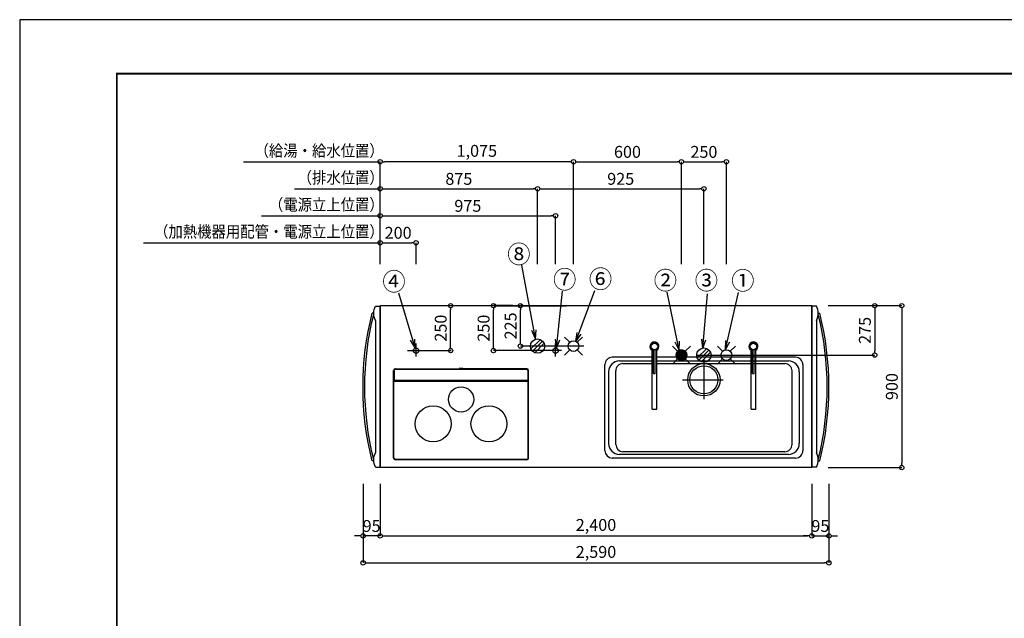
# Model space of a CAD drawing. Extents: x 0 to 12600, y 0 to 8910.
# Drawn here: x 0 to 5474, y 5582 to 8910 of the extents above; entities that cross this region are included whole.
import ezdxf
from ezdxf.enums import TextEntityAlignment as Align

# ---------------------------------------------------------------- set-up
doc = ezdxf.new("R2010")
doc.units = 0
doc.header["$LTSCALE"] = 300
doc.header["$MEASUREMENT"] = 0
for name, pattern in [('CENTER2', [1.125, 0.75, -0.125, 0.125, -0.125]), ('矢印', [0]), ('細線_______________', [0])]:
    doc.linetypes.add(name, pattern=pattern)
doc.layers.get('0').update_dxf_attribs({"linetype": 'CONTINUOUS'})
doc.layers.get('DEFPOINTS').update_dxf_attribs({"color": 251, "linetype": 'CONTINUOUS'})
for name, color, linetype in [('_0-1_作図', 7, 'CONTINUOUS'), ('IH機器', 7, 'CONTINUOUS'), ('仕上げ', 4, 'CONTINUOUS'), ('仕上げ3', 7, 'CONTINUOUS'), ('図枠', 3, 'CONTINUOUS'), ('文字', 6, 'CONTINUOUS'), ('１', 7, 'CONTINUOUS')]:
    doc.layers.add(name, color=color, linetype=linetype)
doc.styles.add('明朝', font='msmincho.ttc', dxfattribs={"width": 0.95})
doc.dimstyles.new('STANDARD$0', dxfattribs={"dimscale": 30, "dimtxt": 2.5, "dimasz": 0.8, "dimexe": 0, "dimexo": 3, "dimgap": 0.9, "dimtad": 1, "dimdec": 1, "dimtxsty": '明朝', "dimblk": 'DOT', "dimcen": 0.09, "dimclrd": 256, "dimclre": 256, "dimclrt": 256, "dimazin": 3, "dimtfac": 1, "dimtix": 1, "dimtmove": 0, "dimatfit": 3, "dimtolj": 1})

# ---------------------------------------------------------------- blocks, each defined once
blk = doc.blocks.new('_DOTBLANK')
at = {"color": 0, "linetype": 'BYBLOCK'}
blk.add_line((-0.5, 0), (-1, 0), dxfattribs=at)
blk.add_circle((0, 0), 0.5, dxfattribs=at)
blk = doc.blocks.new('*D3637')
at = {"layer": '_0-1_作図', "color": 4}
for p, q in [((4494.1, 7320), (4904.1, 7320)), ((4904.1, 7296), (4904.1, 6444)), ((4494.1, 6420), (4904.1, 6420))]:
    blk.add_line(p, q, dxfattribs=at)
at = {"layer": 'DEFPOINTS', "color": 0}
for p in [(4404.1, 7320), (4404.1, 6420), (4904.1, 6420)]:
    blk.add_point(p, dxfattribs=at)
at = {"layer": '_0-1_作図', "color": 4, "xscale": 24, "yscale": 24, "zscale": 24}
for p, rotation in [((4904.1, 7320), 90), ((4904.1, 6420), 270)]:
    blk.add_blockref('_DOTBLANK', p, dxfattribs=dict(at, rotation=rotation))
at = {"layer": '_0-1_作図', "color": 4, "linetype": 'CONTINUOUS', "insert": (4849, 6870), "char_height": 66, "attachment_point": 5, "rotation": 90, "style": '明朝'}
blk.add_mtext('\\A1;900', dxfattribs=at)
blk = doc.blocks.new('_OPEN')
at = {"layer": '仕上げ', "color": 0}
for p, q in [((-1, 0.17), (0, 0)), ((-1, -0.17), (0, 0)), ((0, 0), (-1, 0))]:
    blk.add_line(p, q, dxfattribs=at)
blk = doc.blocks.new('*D3638')
at = {"layer": '_0-1_作図', "color": 4}
for p, q in [((4494.1, 7320), (4754.1, 7320)), ((4754.1, 7296), (4754.1, 7069)), ((3769.1, 7045), (4754.1, 7045))]:
    blk.add_line(p, q, dxfattribs=at)
at = {"layer": 'DEFPOINTS', "color": 0}
for p in [(4404.1, 7320), (3679.1, 7045), (4754.1, 7045)]:
    blk.add_point(p, dxfattribs=at)
at = {"layer": '_0-1_作図', "color": 4, "xscale": 24, "yscale": 24, "zscale": 24}
for p, rotation in [((4754.1, 7320), 90), ((4754.1, 7045), 270)]:
    blk.add_blockref('_DOTBLANK', p, dxfattribs=dict(at, rotation=rotation))
at = {"layer": '_0-1_作図', "color": 4, "linetype": 'CONTINUOUS', "insert": (4699, 7182.5), "char_height": 66, "attachment_point": 5, "rotation": 90, "style": '明朝'}
blk.add_mtext('\\A1;275', dxfattribs=at)
blk = doc.blocks.new('*D3639')
at = {"layer": '_0-1_作図', "color": 4}
for p, q in [((2004.1, 6330), (2004.1, 6040)), ((4404.1, 6330), (4404.1, 6040)), ((2028.1, 6040), (4380.1, 6040))]:
    blk.add_line(p, q, dxfattribs=at)
at = {"layer": 'DEFPOINTS', "color": 0}
for p in [(2004.1, 6420), (4404.1, 6420), (4404.1, 6040)]:
    blk.add_point(p, dxfattribs=at)
at = {"layer": '_0-1_作図', "color": 4, "xscale": 24, "yscale": 24, "zscale": 24, "rotation": 180}
blk.add_blockref('_DOTBLANK', (2004.1, 6040), dxfattribs=at)
at = {"layer": '_0-1_作図', "color": 4, "xscale": 24, "yscale": 24, "zscale": 24}
blk.add_blockref('_DOTBLANK', (4404.1, 6040), dxfattribs=at)
at = {"layer": '_0-1_作図', "color": 4, "linetype": 'CONTINUOUS', "insert": (3204.1, 6100.7), "char_height": 66, "attachment_point": 5, "style": '明朝'}
blk.add_mtext('\\A1;2,400', dxfattribs=at)
blk = doc.blocks.new('*D3640')
at = {"layer": '_0-1_作図', "color": 4}
for p, q in [((2004.1, 7551.4), (2004.1, 8120)), ((3055.1, 8120), (2028.1, 8120)), ((3079.1, 7551.4), (3079.1, 8120))]:
    blk.add_line(p, q, dxfattribs=at)
at = {"layer": 'DEFPOINTS', "color": 0}
for p in [(2004.1, 8120), (2004.1, 7461.4), (3079.1, 7461.4)]:
    blk.add_point(p, dxfattribs=at)
at = {"layer": '_0-1_作図', "color": 4, "xscale": 24, "yscale": 24, "zscale": 24, "rotation": 180}
blk.add_blockref('_DOTBLANK', (2004.1, 8120), dxfattribs=at)
at = {"layer": '_0-1_作図', "color": 4, "xscale": 24, "yscale": 24, "zscale": 24}
blk.add_blockref('_DOTBLANK', (3079.1, 8120), dxfattribs=at)
at = {"layer": '_0-1_作図', "color": 4, "linetype": 'CONTINUOUS', "insert": (2541.6, 8180.7), "char_height": 66, "attachment_point": 5, "style": '明朝'}
blk.add_mtext('\\A1;1,075', dxfattribs=at)
blk = doc.blocks.new('*D3641')
at = {"layer": '_0-1_作図', "color": 4}
for p, q in [((3079.1, 7551.4), (3079.1, 8120)), ((3103.1, 8120), (3655.1, 8120)), ((3679.1, 7551.4), (3679.1, 8120))]:
    blk.add_line(p, q, dxfattribs=at)
at = {"layer": 'DEFPOINTS', "color": 0}
for p in [(3679.1, 8120), (3079.1, 7461.4), (3679.1, 7461.4)]:
    blk.add_point(p, dxfattribs=at)
at = {"layer": '_0-1_作図', "color": 4, "xscale": 24, "yscale": 24, "zscale": 24, "rotation": 180}
blk.add_blockref('_DOTBLANK', (3079.1, 8120), dxfattribs=at)
at = {"layer": '_0-1_作図', "color": 4, "xscale": 24, "yscale": 24, "zscale": 24}
blk.add_blockref('_DOTBLANK', (3679.1, 8120), dxfattribs=at)
at = {"layer": '_0-1_作図', "color": 4, "linetype": 'CONTINUOUS', "insert": (3379.1, 8175), "char_height": 66, "attachment_point": 5, "style": '明朝'}
blk.add_mtext('\\A1;600', dxfattribs=at)
blk = doc.blocks.new('*D3642')
at = {"layer": '_0-1_作図', "color": 4}
for p, q in [((3679.1, 7551.4), (3679.1, 8120)), ((3703.1, 8120), (3905.1, 8120)), ((3929.1, 7551.4), (3929.1, 8120))]:
    blk.add_line(p, q, dxfattribs=at)
at = {"layer": 'DEFPOINTS', "color": 0}
for p in [(3929.1, 8120), (3679.1, 7461.4), (3929.1, 7461.4)]:
    blk.add_point(p, dxfattribs=at)
at = {"layer": '_0-1_作図', "color": 4, "xscale": 24, "yscale": 24, "zscale": 24, "rotation": 180}
blk.add_blockref('_DOTBLANK', (3679.1, 8120), dxfattribs=at)
at = {"layer": '_0-1_作図', "color": 4, "xscale": 24, "yscale": 24, "zscale": 24}
blk.add_blockref('_DOTBLANK', (3929.1, 8120), dxfattribs=at)
at = {"layer": '_0-1_作図', "color": 4, "linetype": 'CONTINUOUS', "insert": (3804.1, 8175), "char_height": 66, "attachment_point": 5, "style": '明朝'}
blk.add_mtext('\\A1;250', dxfattribs=at)
blk = doc.blocks.new('*D3643')
at = {"layer": '_0-1_作図', "color": 4}
for p, q in [((2004.1, 7551.4), (2004.1, 7970)), ((2028.1, 7970), (2855.1, 7970)), ((2879.1, 7551.4), (2879.1, 7970))]:
    blk.add_line(p, q, dxfattribs=at)
at = {"layer": 'DEFPOINTS', "color": 0}
for p in [(2879.1, 7970), (2004.1, 7461.4), (2879.1, 7461.4)]:
    blk.add_point(p, dxfattribs=at)
at = {"layer": '_0-1_作図', "color": 4, "xscale": 24, "yscale": 24, "zscale": 24, "rotation": 180}
blk.add_blockref('_DOTBLANK', (2004.1, 7970), dxfattribs=at)
at = {"layer": '_0-1_作図', "color": 4, "xscale": 24, "yscale": 24, "zscale": 24}
blk.add_blockref('_DOTBLANK', (2879.1, 7970), dxfattribs=at)
at = {"layer": '_0-1_作図', "color": 4, "linetype": 'CONTINUOUS', "insert": (2441.6, 8025), "char_height": 66, "attachment_point": 5, "style": '明朝'}
blk.add_mtext('\\A1;875', dxfattribs=at)
blk = doc.blocks.new('*D3644')
at = {"layer": '_0-1_作図', "color": 4}
for p, q in [((2879.1, 7551.4), (2879.1, 7970)), ((2903.1, 7970), (3780.1, 7970)), ((3804.1, 7551.4), (3804.1, 7970))]:
    blk.add_line(p, q, dxfattribs=at)
at = {"layer": 'DEFPOINTS', "color": 0}
for p in [(3804.1, 7970), (2879.1, 7461.4), (3804.1, 7461.4)]:
    blk.add_point(p, dxfattribs=at)
at = {"layer": '_0-1_作図', "color": 4, "xscale": 24, "yscale": 24, "zscale": 24, "rotation": 180}
blk.add_blockref('_DOTBLANK', (2879.1, 7970), dxfattribs=at)
at = {"layer": '_0-1_作図', "color": 4, "xscale": 24, "yscale": 24, "zscale": 24}
blk.add_blockref('_DOTBLANK', (3804.1, 7970), dxfattribs=at)
at = {"layer": '_0-1_作図', "color": 4, "linetype": 'CONTINUOUS', "insert": (3341.6, 8025), "char_height": 66, "attachment_point": 5, "style": '明朝'}
blk.add_mtext('\\A1;925', dxfattribs=at)
blk = doc.blocks.new('*D3645')
at = {"layer": '_0-1_作図', "color": 4}
for p, q in [((2004.1, 7551.4), (2004.1, 7820)), ((2028.1, 7820), (2955.1, 7820)), ((2979.1, 7551.4), (2979.1, 7820))]:
    blk.add_line(p, q, dxfattribs=at)
at = {"layer": 'DEFPOINTS', "color": 0}
for p in [(2979.1, 7820), (2004.1, 7461.4), (2979.1, 7461.4)]:
    blk.add_point(p, dxfattribs=at)
at = {"layer": '_0-1_作図', "color": 4, "xscale": 24, "yscale": 24, "zscale": 24, "rotation": 180}
blk.add_blockref('_DOTBLANK', (2004.1, 7820), dxfattribs=at)
at = {"layer": '_0-1_作図', "color": 4, "xscale": 24, "yscale": 24, "zscale": 24}
blk.add_blockref('_DOTBLANK', (2979.1, 7820), dxfattribs=at)
at = {"layer": '_0-1_作図', "color": 4, "linetype": 'CONTINUOUS', "insert": (2491.6, 7875), "char_height": 66, "attachment_point": 5, "style": '明朝'}
blk.add_mtext('\\A1;975', dxfattribs=at)
blk = doc.blocks.new('*D3646')
at = {"layer": '_0-1_作図', "color": 4}
for p, q in [((2004.1, 7551.4), (2004.1, 7670)), ((2028.1, 7670), (2180.1, 7670)), ((2204.1, 7551.4), (2204.1, 7670))]:
    blk.add_line(p, q, dxfattribs=at)
at = {"layer": 'DEFPOINTS', "color": 0}
for p in [(2204.1, 7670), (2004.1, 7461.4), (2204.1, 7461.4)]:
    blk.add_point(p, dxfattribs=at)
at = {"layer": '_0-1_作図', "color": 4, "xscale": 24, "yscale": 24, "zscale": 24, "rotation": 180}
blk.add_blockref('_DOTBLANK', (2004.1, 7670), dxfattribs=at)
at = {"layer": '_0-1_作図', "color": 4, "xscale": 24, "yscale": 24, "zscale": 24}
blk.add_blockref('_DOTBLANK', (2204.1, 7670), dxfattribs=at)
at = {"layer": '_0-1_作図', "color": 4, "linetype": 'CONTINUOUS', "insert": (2104.1, 7725), "char_height": 66, "attachment_point": 5, "style": '明朝'}
blk.add_mtext('\\A1;200', dxfattribs=at)
blk = doc.blocks.new('A$C22869')
at = {"layer": '仕上げ3', "color": 7, "linetype": 'CONTINUOUS'}
for p, q in [((-4.5, 21), (4.5, 21)), ((-4.5, 19.907593), (-4.5, 21)), ((4.5, 19.907593), (4.5, 21)), ((-13, -348), (-12.995606, -15.646728)), ((-4.5, -150), (-4.5, -19.907592)), ((4.5, -150), (4.5, -19.907592)), ((13, -348), (13, -15.64331)), ((-4.5, -150), (4.5, -150)), ((-13, -348), (13, -348))]:
    blk.add_line(p, q, dxfattribs=at)
blk.add_circle((0, 0), 20.5, dxfattribs=at)
blk.add_arc((0, 0), 24.925568, 301.436469, 238.563677, dxfattribs=at)
blk = doc.blocks.new('A$C12584')
at = {"layer": '仕上げ3', "color": 7, "linetype": 'CONTINUOUS'}
for p, q in [((-373.99657, 496.49999), (-375.00001, 496.49999)), ((-375.00001, 405.7), (-375.00001, 496.49999)), ((-373.74754, 496.49999), (-373.99657, 496.49999)), ((-373.99657, 405.7), (-373.99657, 496.49999)), ((-373.74754, 405.7), (-373.74754, 496.49999)), ((-373.500685, 405.7), (-373.500685, 496.49999)), ((-373.45068, 496.49999), (-373.500685, 496.49999)), ((-373.45068, 405.7), (-373.45068, 496.49999)), ((-372.94979, 496.300015), (-373.45068, 496.300015)), ((-372.94979, 496.300015), (-372.1724, 496.300015)), ((-372.94979, 496.300015), (-372.94979, 441.476915)), ((-372.1724, 440.464115), (-372.1724, 496.300015)), ((-365.51203, 504.950675), (-9.93128, 504.950675)), ((-365, 506.49998), (-9.97731, 506.49998)), ((-365, 505.496595), (-9.994825, 505.496595)), ((-365, 505.24751), (-9.99917, 505.24751)), ((-365, 505.000685), (-9.97182, 505.000685)), ((-364.99999, 505.496595), (-364.99999, 506.49998)), ((-364.99999, 505.24751), (-364.99999, 505.496595)), ((-364.99999, 504.950675), (-364.99999, 505.000685)), ((-364.8, 504.44982), (364.8, 504.44982)), ((364.8, 503.672395), (-364.8, 503.672395)), ((-364.79999, 504.44982), (-364.79999, 504.950675)), ((-364.79999, 503.672395), (-364.79999, 504.44982)), ((-10, 505.200005), (-9.99968, 505.21848)), ((-10, 505.200005), (-9.79997, 505.200005)), ((-9.999205, 505.154465), (-10, 505.200005)), ((-9.99968, 505.21848), (-9.999425, 505.232965)), ((-9.999425, 505.232965), (-9.997885, 505.32124)), ((-9.999425, 505.232965), (-9.985385, 505.232725)), ((-9.998195, 505.09653), (-9.999205, 505.154465)), ((-9.998195, 505.09653), (-9.99435, 505.09659)), ((-9.997885, 505.32124), (-9.992605, 505.623495)), ((-9.997885, 505.32124), (-9.98355, 505.34258)), ((-9.99435, 505.09659), (-9.98297, 505.09677)), ((-9.992605, 505.623495), (-9.987785, 505.899705)), ((-9.987785, 505.899705), (-9.98057, 506.31318)), ((-9.985385, 505.232725), (-9.96683, 505.23243)), ((-9.98355, 505.34258), (-9.964925, 505.35277)), ((-9.98297, 505.09677), (-9.96449, 505.097125)), ((-9.98057, 506.31318), (-9.976615, 506.539855)), ((-9.976615, 506.539855), (-9.97544, 506.60697)), ((-9.96683, 505.23243), (-9.940855, 505.23195)), ((-9.964925, 505.35277), (-9.938955, 505.36171)), ((-9.96449, 505.097125), (-9.939625, 505.097545)), ((-9.940855, 505.23195), (-9.90888, 505.231415)), ((-9.939625, 505.097545), (-9.90932, 505.09808)), ((-9.938955, 505.36171), (-9.907035, 505.368805)), ((-9.90932, 505.09808), (-9.87475, 505.098675)), ((-9.90888, 505.231415), (-9.873065, 505.23076)), ((-9.907035, 505.368805), (-9.871315, 505.37363)), ((-9.87475, 505.098675), (-9.837235, 505.09933)), ((-9.873065, 505.23076), (-9.799455, 505.22951)), ((-9.871315, 505.37363), (-9.797915, 505.376555)), ((-9.837235, 505.09933), (-9.798225, 505.099985)), ((-9.799745, 505.213), (-9.79997, 505.200005)), ((9.79997, 505.200005), (-9.79997, 505.200005)), ((-9.79997, 505.200005), (-9.798995, 505.143975)), ((-9.799455, 505.22951), (-9.799745, 505.213)), ((-9.797915, 505.376555), (-9.799455, 505.22951)), ((9.799455, 505.22951), (-9.799455, 505.22951)), ((-9.798995, 505.143975), (-9.798225, 505.099985)), ((-9.798225, 505.099985), (-9.798225, 504.900015)), ((-9.798225, 505.099985), (9.798225, 505.099985)), ((9.798225, 504.900015), (-9.798225, 504.900015)), ((-9.797915, 505.376555), (9.797915, 505.376555)), ((-9.5755, 507.000005), (-9.5913, 506.94356)), ((9.5755, 507.000005), (-9.5755, 507.000005)), ((9.5755, 507.000005), (9.591295, 506.94356)), ((9.797915, 505.376555), (9.799455, 505.22951)), ((9.871315, 505.37363), (9.797915, 505.376555)), ((9.79899, 505.143975), (9.798225, 505.099985)), ((9.798225, 505.099985), (9.798225, 504.900015)), ((9.837235, 505.09933), (9.798225, 505.099985)), ((9.79997, 505.200005), (9.79899, 505.143975)), ((9.87306, 505.23076), (9.799455, 505.22951)), ((9.799455, 505.22951), (9.799745, 505.213)), ((9.799745, 505.213), (9.79997, 505.200005)), ((10, 505.200005), (9.79997, 505.200005)), ((9.87475, 505.098675), (9.837235, 505.09933)), ((9.907035, 505.368805), (9.871315, 505.37363)), ((9.90888, 505.231415), (9.87306, 505.23076)), ((9.90932, 505.09808), (9.87475, 505.098675)), ((9.93895, 505.36171), (9.907035, 505.368805)), ((9.940855, 505.23195), (9.90888, 505.231415)), ((9.939625, 505.097545), (9.90932, 505.09808)), ((9.93128, 504.950675), (365.920675, 504.950675)), ((9.964925, 505.35277), (9.93895, 505.36171)), ((9.96449, 505.097125), (9.939625, 505.097545)), ((9.96683, 505.23243), (9.940855, 505.23195)), ((9.98297, 505.09677), (9.96449, 505.097125)), ((9.98355, 505.34258), (9.964925, 505.35277)), ((9.985385, 505.232725), (9.96683, 505.23243)), ((365, 505.000685), (9.97182, 505.000685)), ((9.97661, 506.539855), (9.97544, 506.60697)), ((9.98057, 506.31318), (9.97661, 506.539855)), ((365, 506.49998), (9.97731, 506.49998)), ((9.987785, 505.899705), (9.98057, 506.31318)), ((9.99435, 505.09659), (9.98297, 505.09677)), ((9.997885, 505.32124), (9.98355, 505.34258)), ((9.999425, 505.232965), (9.985385, 505.232725)), ((9.992605, 505.623495), (9.987785, 505.899705)), ((9.997885, 505.32124), (9.992605, 505.623495)), ((9.998195, 505.09653), (9.99435, 505.09659)), ((365, 505.496595), (9.994825, 505.496595)), ((9.999425, 505.232965), (9.997885, 505.32124)), ((9.998195, 505.09653), (9.999205, 505.154465)), ((365, 505.24751), (9.99917, 505.24751)), ((9.999205, 505.154465), (10, 505.200005)), ((9.999675, 505.21848), (9.999425, 505.232965)), ((10, 505.200005), (9.999675, 505.21848)), ((364.79999, 504.44982), (364.79999, 504.950675)), ((364.79999, 503.672395), (364.79999, 504.44982)), ((364.99999, 505.496595), (364.99999, 506.49998)), ((364.99999, 505.24751), (364.99999, 505.496595)), ((364.99999, 504.950675), (364.99999, 505.000685)), ((372.94979, 496.300015), (372.172395, 496.300015)), ((372.172395, 440.464115), (372.172395, 496.300015)), ((372.94979, 496.300015), (372.94979, 441.476915)), ((372.94979, 496.300015), (373.45068, 496.300015)), ((373.45068, 496.49999), (373.45068, 405.7)), ((373.45068, 496.49999), (373.500685, 496.49999)), ((373.500685, 405.7), (373.500685, 496.49999)), ((373.74754, 405.7), (373.74754, 496.49999)), ((373.74754, 496.49999), (373.996565, 496.49999)), ((373.996565, 405.7), (373.996565, 496.49999)), ((373.996565, 496.49999), (375.00001, 496.49999)), ((375.00001, 405.7), (375.00001, 496.49999)), ((-373.45068, 441.500015), (-373.099995, 441.500015)), ((-373.188805, 441.323435), (-373.45068, 440.893505)), ((-373.45068, 437.990015), (-373.099995, 437.990015)), ((-373.00001, 441.589985), (-373.188805, 441.323435)), ((-372.94979, 441.476915), (-373.099995, 441.500015)), ((-373.099995, 405.7), (-373.099995, 437.990015)), ((-372.62888, 441.16742), (-372.60337, 441.057865)), ((-372.60337, 441.057865), (-372.601135, 441.033785)), ((-372.601135, 441.033785), (-372.6, 440.99999)), ((-372.601135, 441.033785), (-372.40414, 440.769855)), ((-372.6, 440.99999), (-372.6, 440.464115)), ((-372.6, 440.464115), (-372.1724, 440.464115)), ((-372.6, 440.464115), (-372.6, 439.77699)), ((-371.973915, 438.45651), (-372.457485, 439.262485)), ((-372.40414, 440.769855), (-372.17782, 440.471235)), ((-372.17782, 440.471235), (-372.1724, 440.464115)), ((-369.273615, 440.886145), (-369.273615, 440.11385)), ((-368.72525, 441.143785), (-368.734045, 441.16298)), ((-368.734045, 439.837045), (-368.72525, 439.856205)), ((-368.683855, 441.053245), (-368.72525, 441.143785)), ((-368.72525, 439.856205), (-368.683855, 439.946775)), ((-368.69086, 440.875865), (-368.683945, 441.052235)), ((-368.69086, 440.875865), (-359.69077, 440.62427)), ((-368.69086, 440.875715), (-368.69086, 440.12416)), ((-359.69077, 440.37575), (-368.69086, 440.12416)), ((-368.683945, 439.94776), (-368.69086, 440.12416)), ((-360.16696, 441.88366), (-276.300015, 441.88366)), ((362.080315, 441.40071), (-360.16696, 441.40071)), ((-360.16696, 441.390935), (362.080315, 441.390935)), ((362.080315, 440.61819), (-360.16696, 440.61819)), ((-360.16696, 440.3818), (362.080315, 440.3818)), ((284.17194, 439.609085), (-360.16696, 439.609085)), ((-360.16696, 439.59931), (362.080315, 439.59931)), ((362.080315, 439.116335), (-360.16696, 439.116335)), ((-359.73997, 441.40071), (-359.73997, 441.88366)), ((-359.73997, 439.59931), (-359.60774, 439.603005)), ((-359.73997, 439.59931), (-359.73997, 439.116335)), ((-359.69077, 440.62427), (-359.69077, 440.37575)), ((-359.17194, 441.390935), (-359.17194, 440.61819)), ((-359.17194, 440.3818), (-359.17194, 440.61819)), ((-359.17194, 439.609085), (-359.17194, 440.3818)), ((276.300015, 441.88366), (362.080315, 441.88366)), ((359.17194, 441.390935), (359.17194, 440.61819)), ((359.17194, 440.3818), (359.17194, 440.61819)), ((359.17194, 439.609085), (359.17194, 440.3818)), ((359.60774, 441.397015), (359.73997, 441.40071)), ((368.69086, 440.875865), (359.690765, 440.62427)), ((359.690765, 440.62427), (359.690765, 440.37575)), ((359.690765, 440.37575), (368.69086, 440.12416)), ((359.73997, 441.40071), (359.73997, 441.88366)), ((359.73997, 439.59931), (359.73997, 439.116335)), ((368.683855, 441.053245), (368.72525, 441.143785)), ((368.72525, 439.856205), (368.683855, 439.946775)), ((368.69086, 440.875865), (368.683945, 441.052235)), ((368.683945, 439.94776), (368.69086, 440.12416)), ((368.69086, 440.875715), (368.69086, 440.12416)), ((368.72525, 441.143785), (368.734045, 441.16298)), ((368.734045, 439.837045), (368.72525, 439.856205)), ((369.273615, 440.886145), (369.273615, 440.11385)), ((371.973915, 438.45651), (372.457485, 439.262485)), ((372.17782, 440.471235), (372.172395, 440.464115)), ((372.6, 440.464115), (372.172395, 440.464115)), ((372.40414, 440.769855), (372.17782, 440.471235)), ((372.601135, 441.033785), (372.40414, 440.769855)), ((372.601135, 441.033785), (372.6, 440.99999)), ((372.6, 440.99999), (372.6, 440.464115)), ((372.6, 440.464115), (372.6, 439.77699)), ((372.60337, 441.057865), (372.601135, 441.033785)), ((372.62888, 441.16742), (372.60337, 441.057865)), ((372.94979, 441.476915), (373.099995, 441.500015)), ((373.188805, 441.323435), (373.00001, 441.589985)), ((373.45068, 441.500015), (373.099995, 441.500015)), ((373.099995, 437.990015), (373.099995, 405.7)), ((373.45068, 437.990015), (373.099995, 437.990015)), ((373.45068, 440.893505), (373.188805, 441.323435)), ((-375.00001, 10), (-375.00001, 421.128665)), ((-373.99657, 10), (-373.99657, 421.128665)), ((-373.74754, 10), (-373.74754, 421.128665)), ((-373.500685, 10), (-373.500685, 421.128665)), ((-373.45068, 10), (-373.45068, 421.128665)), ((-373.099995, 9.7), (-373.099995, 421.128665)), ((-369.40143, 437.00001), (369.40143, 437.00001)), ((373.099995, 421.128665), (373.099995, 9.7)), ((373.45068, 421.128665), (373.45068, 10)), ((373.500685, 10), (373.500685, 421.128665)), ((373.74754, 10), (373.74754, 421.128665)), ((373.996565, 10), (373.996565, 421.128665)), ((375.00001, 10), (375.00001, 421.128665)), ((-375.3, 200.00001), (-375.3, 199.6)), ((375.3, 200.00001), (375.3, 199.6)), ((-373.99657, 10), (-375.00001, 10)), ((-373.74754, 10), (-373.99657, 10)), ((-373.45068, 10), (-373.500685, 10)), ((-373.476875, 9.7), (-373.099995, 9.7)), ((365.920635, 1.54932), (-365.51196, 1.54932)), ((-365.30001, 1.523125), (-365.30001, 1.9)), ((-365.3, 1.9), (365.3, 1.9)), ((365, 1.49932), (-365, 1.49932)), ((365, 1.252475), (-365, 1.252475)), ((365, 1.003435), (-365, 1.003435)), ((365, 0), (-365, 0)), ((-364.99999, 1.54932), (-364.99999, 1.49932)), ((-364.99999, 1.252475), (-364.99999, 1.003435)), ((-364.99999, 1.003435), (-364.99999, 0)), ((364.99999, 1.54932), (364.99999, 1.49932)), ((364.99999, 1.252475), (364.99999, 1.003435)), ((364.99999, 1.003435), (364.99999, 0)), ((365.30001, 1.55011), (365.30001, 1.9)), ((373.449905, 9.7), (373.099995, 9.7)), ((373.45068, 10), (373.500685, 10)), ((373.74754, 10), (373.996565, 10)), ((373.996565, 10), (375.00001, 10))]:
    blk.add_line(p, q, dxfattribs=at)
for centre, radius in [((0, 335.7), 70), ((-155, 199.7), 100), ((155, 199.7), 100)]:
    blk.add_circle(centre, radius, dxfattribs=at)
for centre, radius, start, end in [((-365, 496.5), 10, 90, 180), ((-365, 496.5), 8.996565, 90, 180), ((-365, 496.5), 8.747525, 90, 180), ((-365, 496.5), 8.50068, 90, 180), ((-365, 496.5), 8.466175, 90, 180), ((-364.8, 496.3), 8.149795, 90, 180), ((-364.8, 496.3), 7.37241, 90, 180), ((-9.798225, 505.1), 0.2, 181, 270), ((-9.6263, 506.631865), 0.341045, 82.938173, 159.322725), ((-3.573565, 505.35297), 6.224395, 165.194339, 179.782915), ((9.6263, 506.631865), 0.341045, 20.677275, 97.061827), ((3.573565, 505.35297), 6.224395, 0.217085, 14.805661), ((9.798225, 505.1), 0.2, 270, 359), ((364.8, 496.3), 8.149795, 0, 90), ((364.8, 496.3), 7.37241, 0, 90), ((365, 496.5), 10, 0, 90), ((365, 496.5), 8.996565, 0, 90), ((365, 496.5), 8.747525, 0, 90), ((365, 496.5), 8.50068, 0, 90), ((-368.2, 437.99), 4.9, 153.891094, 180), ((-373.09983, 441.000225), 0.499745, 19.54575, 72.528838), ((-324.414955, 471.961015), 57.20864, 212.565833, 213.405577), ((-371.6, 439.776985), 1, 180, 210.963757), ((-369.40143, 440), 3, 210.963757, 270), ((-361.995215, 427.364215), 15.356355, 116.029249, 118.292085), ((-361.56551, 454.47488), 16.2989, 241.77588, 243.907796), ((-363.96004, 423.068085), 18.593475, 104.720318, 106.605252), ((-363.60732, 459.19336), 19.90313, 253.459469, 255.220338), ((-356.43347, 440.665115), 3.257555, 167.016079, 180.718429), ((-356.434195, 440.33483), 3.25683, 179.280047, 192.985446), ((356.434195, 440.33483), 3.25683, 347.014554, 0.719953), ((356.43347, 440.665115), 3.257555, 359.281571, 12.983921), ((363.96004, 423.068085), 18.593475, 73.394748, 75.279682), ((363.60732, 459.19336), 19.90313, 284.779662, 286.540531), ((361.995215, 427.364215), 15.356355, 61.707915, 63.970751), ((361.56551, 454.47488), 16.2989, 296.092204, 298.22412), ((369.40143, 440), 3, 270, 329.036243), ((324.414955, 471.961015), 57.20864, 326.594423, 327.434167), ((371.6, 439.776985), 1, 329.036243, 0), ((368.2, 437.99), 4.9, 0, 26.108906), ((373.099825, 441.000225), 0.499745, 107.471162, 160.45425), ((-375, 200), 0.3, 90, 180), ((-375, 199.6), 0.3, 180, 270), ((375, 200), 0.3, 0, 90), ((375, 199.6), 0.3, 270, 0), ((-365, 10), 10, 180, 270), ((-365, 10), 8.996565, 180, 270), ((-365, 10), 8.747525, 180, 270), ((-365, 10), 8.50068, 180, 270), ((-365, 10), 8.466175, 180, 270), ((-365.3, 9.7), 7.8, 180, 270), ((365, 10), 8.50068, 270, 0), ((365, 10), 8.747525, 270, 0), ((365, 10), 8.996565, 270, 0), ((365, 10), 10, 270, 0), ((365.3, 9.7), 7.8, 270, 0)]:
    blk.add_arc(centre, radius, start, end, dxfattribs=at)
for centre, major_axis, ratio, start_param, end_param in [((-369.273605, 439.332035), (5, 0), 0.310821, 1.4539859467, 1.5707963268), ((-369.273605, 441.66797), (5, 0), 0.310821, 4.7123889804, 4.8291993604), ((-356.514805, 440.537805), (12.52864, -0.350225), 0.103722, 1.8340490583, 2.9217678922), ((-356.514805, 440.462195), (-12.52864, -0.350225), 0.103722, 0.2198247614, 1.3075435953), ((-356.514805, 440.537805), (12.4768, -0.348775), 0.064094, 1.8340490583, 2.9208152467), ((-356.514805, 440.462195), (12.4768, 0.348775), 0.064094, 3.3623700605, 4.4491362489), ((-359.171945, 441.743575), (5, 0), 0.225077, 4.608440059, 4.7123889804), ((-359.171945, 439.256425), (5, 0), 0.225077, 1.5707963268, 1.6747452482), ((-359.171945, 442.516315), (4.2, 0), 0.267949, 4.608440059, 4.7123889804), ((-359.171945, 438.483685), (4.2, 0), 0.267949, 1.5707963268, 1.6747452482), ((359.171945, 442.516315), (4.2, 0), 0.267949, 4.7123889804, 4.8163379018), ((359.171945, 441.743575), (5, 0), 0.225077, 4.7123889804, 4.8163379018), ((359.171945, 439.256425), (5, 0), 0.225077, 1.4668474054, 1.5707963268), ((356.514805, 440.537805), (-12.52864, -0.350225), 0.103722, 3.361417415, 4.4491362489), ((356.514805, 440.537805), (12.4768, 0.348775), 0.064094, 0.2207774069, 1.3075435953), ((356.514805, 440.462195), (12.4768, -0.348775), 0.064094, 4.9756417119, 6.0624079003), ((356.514805, 440.462195), (12.52864, -0.350225), 0.103722, 4.9756417119, 6.0633605458), ((369.273605, 439.332035), (5, 0), 0.310821, 1.5707963268, 1.6876067069), ((369.273605, 441.66797), (5, 0), 0.310821, 4.5955786003, 4.7123889804)]:
    blk.add_ellipse(centre, major_axis=major_axis, ratio=ratio, start_param=start_param, end_param=end_param, dxfattribs=at)
blk = doc.blocks.new('*D3854')
at = {"layer": '_0-1_作図', "color": 4}
for p, q in [((2789.1, 7320), (2784.2, 7320)), ((2784.2, 7119), (2784.2, 7296)), ((2789.1, 7095), (2784.2, 7095))]:
    blk.add_line(p, q, dxfattribs=at)
at = {"layer": 'DEFPOINTS', "color": 0}
for p in [(2784.2, 7320), (2879.1, 7320), (2879.1, 7095)]:
    blk.add_point(p, dxfattribs=at)
at = {"layer": '_0-1_作図', "color": 4, "xscale": 24, "yscale": 24, "zscale": 24}
for p, rotation in [((2784.2, 7320), 90), ((2784.2, 7095), 270)]:
    blk.add_blockref('_DOTBLANK', p, dxfattribs=dict(at, rotation=rotation))
at = {"layer": '_0-1_作図', "color": 4, "linetype": 'CONTINUOUS', "insert": (2729.2, 7207.5), "char_height": 66, "attachment_point": 5, "rotation": 90, "style": '明朝'}
blk.add_mtext('\\A1;225', dxfattribs=at)
blk = doc.blocks.new('*D3855')
at = {"layer": '_0-1_作図', "color": 4}
for p, q in [((2741.7, 7320), (2634.2, 7320)), ((2634.2, 7094), (2634.2, 7296)), ((2889.1, 7070), (2634.2, 7070))]:
    blk.add_line(p, q, dxfattribs=at)
at = {"layer": 'DEFPOINTS', "color": 0}
for p in [(2634.2, 7320), (2831.7, 7320), (2979.1, 7070)]:
    blk.add_point(p, dxfattribs=at)
at = {"layer": '_0-1_作図', "color": 4, "xscale": 24, "yscale": 24, "zscale": 24}
for p, rotation in [((2634.2, 7320), 90), ((2634.2, 7070), 270)]:
    blk.add_blockref('_DOTBLANK', p, dxfattribs=dict(at, rotation=rotation))
at = {"layer": '_0-1_作図', "color": 4, "linetype": 'CONTINUOUS', "insert": (2579.2, 7195), "char_height": 66, "attachment_point": 5, "rotation": 90, "style": '明朝'}
blk.add_mtext('\\A1;250', dxfattribs=at)
blk = doc.blocks.new('*D3856')
at = {"layer": '_0-1_作図', "color": 4}
for p, q in [((2294.1, 7320), (2396.1, 7320)), ((2396.1, 7094), (2396.1, 7296)), ((2294.1, 7070), (2396.1, 7070))]:
    blk.add_line(p, q, dxfattribs=at)
at = {"layer": 'DEFPOINTS', "color": 0}
for p in [(2204.1, 7320), (2396.1, 7320), (2204.1, 7070)]:
    blk.add_point(p, dxfattribs=at)
at = {"layer": '_0-1_作図', "color": 4, "xscale": 24, "yscale": 24, "zscale": 24}
for p, rotation in [((2396.1, 7320), 90), ((2396.1, 7070), 270)]:
    blk.add_blockref('_DOTBLANK', p, dxfattribs=dict(at, rotation=rotation))
at = {"layer": '_0-1_作図', "color": 4, "linetype": 'CONTINUOUS', "insert": (2341, 7195), "char_height": 66, "attachment_point": 5, "rotation": 90, "style": '明朝'}
blk.add_mtext('\\A1;250', dxfattribs=at)
blk = doc.blocks.new('A$C21390')
at = {"layer": '仕上げ3', "color": 7, "linetype": 'CONTINUOUS'}
for p, q in [((0, 450), (0, -450)), ((0, 450), (0, -450)), ((0, -447.5), (0, 447.5)), ((26, 447.5), (0, 447.5)), ((36, 407.5), (44, 407.5)), ((26, 367.5), (26, -367.5)), ((35.852814, -412.5), (44, -412.5)), ((26, -447.5), (0, -447.5))]:
    blk.add_line(p, q, dxfattribs=at)
for centre, radius, start, end in [((-49, 407.5), 85, 331.927513, 28.072487), ((-1578.751559, -2.5), 1664.051559, 346.015099, 14.020825), ((-1568.751559, -2.5), 1664.051559, 345.736208, 14.263792), ((-49, -407.5), 85, 331.927513, 28.072487)]:
    blk.add_arc(centre, radius, start, end, dxfattribs=at)
blk = doc.blocks.new('*D3894')
at = {"layer": '_0-1_作図', "color": 4}
for p, q in [((1909.1, 6330), (1909.1, 6040)), ((2004.1, 6330), (2004.1, 6040)), ((1885.1, 6040), (1861.1, 6040)), ((2004.1, 6040), (1909.1, 6040)), ((2028.1, 6040), (2052.1, 6040))]:
    blk.add_line(p, q, dxfattribs=at)
at = {"layer": 'DEFPOINTS', "color": 0}
for p in [(1909.1, 6420), (2004.1, 6420), (1909.1, 6040)]:
    blk.add_point(p, dxfattribs=at)
at = {"layer": '_0-1_作図', "color": 4, "xscale": 24, "yscale": 24, "zscale": 24}
blk.add_blockref('_DOTBLANK', (1909.1, 6040), dxfattribs=at)
at = {"layer": '_0-1_作図', "color": 4, "xscale": 24, "yscale": 24, "zscale": 24, "rotation": 180}
blk.add_blockref('_DOTBLANK', (2004.1, 6040), dxfattribs=at)
at = {"layer": '_0-1_作図', "color": 4, "linetype": 'CONTINUOUS', "insert": (1956.6, 6095), "char_height": 66, "attachment_point": 5, "style": '明朝'}
blk.add_mtext('\\A1;95', dxfattribs=at)
blk = doc.blocks.new('*D3895')
at = {"layer": '_0-1_作図', "color": 4}
for p, q in [((4404.1, 6330), (4404.1, 6040)), ((4499.1, 6330), (4499.1, 6040)), ((4380.1, 6040), (4356.1, 6040)), ((4404.1, 6040), (4499.1, 6040)), ((4523.1, 6040), (4547.1, 6040))]:
    blk.add_line(p, q, dxfattribs=at)
at = {"layer": 'DEFPOINTS', "color": 0}
for p in [(4404.1, 6420), (4499.1, 6420), (4499.1, 6040)]:
    blk.add_point(p, dxfattribs=at)
at = {"layer": '_0-1_作図', "color": 4, "xscale": 24, "yscale": 24, "zscale": 24}
blk.add_blockref('_DOTBLANK', (4404.1, 6040), dxfattribs=at)
at = {"layer": '_0-1_作図', "color": 4, "xscale": 24, "yscale": 24, "zscale": 24, "rotation": 180}
blk.add_blockref('_DOTBLANK', (4499.1, 6040), dxfattribs=at)
at = {"layer": '_0-1_作図', "color": 4, "linetype": 'CONTINUOUS', "insert": (4451.6, 6095), "char_height": 66, "attachment_point": 5, "style": '明朝'}
blk.add_mtext('\\A1;95', dxfattribs=at)
blk = doc.blocks.new('*D3896')
at = {"layer": '_0-1_作図', "color": 4}
for p, q in [((1909.1, 6330), (1909.1, 5890)), ((4499.1, 6330), (4499.1, 5890)), ((1933.1, 5890), (4475.1, 5890))]:
    blk.add_line(p, q, dxfattribs=at)
at = {"layer": 'DEFPOINTS', "color": 0}
for p in [(1909.1, 6420), (4499.1, 6420), (4499.1, 5890)]:
    blk.add_point(p, dxfattribs=at)
at = {"layer": '_0-1_作図', "color": 4, "xscale": 24, "yscale": 24, "zscale": 24, "rotation": 180}
blk.add_blockref('_DOTBLANK', (1909.1, 5890), dxfattribs=at)
at = {"layer": '_0-1_作図', "color": 4, "xscale": 24, "yscale": 24, "zscale": 24}
blk.add_blockref('_DOTBLANK', (4499.1, 5890), dxfattribs=at)
at = {"layer": '_0-1_作図', "color": 4, "linetype": 'CONTINUOUS', "insert": (3204.1, 5950.7), "char_height": 66, "attachment_point": 5, "style": '明朝'}
blk.add_mtext('\\A1;2,590', dxfattribs=at)

msp = doc.modelspace()

# ---------------------------------------------------------------- hatches: boundary and pattern name
at = {"layer": '１', "linetype": '細線_______________'}
h = msp.add_hatch(dxfattribs=at)
h.set_pattern_fill('ANSI31', color=1, style=0)
h.set_pattern_definition([(45, (-150, 0), (-0.0883883476, 0.0883883476), [])])
edge = h.paths.add_edge_path()
edge.add_arc((3679.09, 7044.96), 30, 0, 360)

# ---------------------------------------------------------------- linework, layer by layer
at = {"layer": 'DEFPOINTS', "color": 251, "linetype": 'CONTINUOUS'}
msp.add_lwpolyline([(0, 0), (12600, 0), (12600, 8910), (0, 8910)], close=True, dxfattribs=at)
at = {"layer": 'IH機器', "color": 1, "linetype": '細線_______________'}
msp.add_circle((2204.09, 7069.96), 15, dxfattribs=at)
at = {"layer": '仕上げ3', "color": 7, "linetype": 'CONTINUOUS'}
for p, q in [((4404.09, 7319.96), (2004.09, 7319.96)), ((2004.09, 7319.96), (2004.09, 6419.96)), ((4404.09, 7319.96), (4404.09, 6419.96)), ((3516.09, 7032.96), (3294.09, 7032.96)), ((3334.09, 7012.96), (3516.09, 7012.96)), ((4314.09, 7032.96), (3542.09, 7032.96)), ((3542.09, 7012.96), (4274.09, 7012.96)), ((3254.09, 6512.96), (3254.09, 6992.96)), ((3274.09, 6952.96), (3274.09, 6552.96)), ((3314.09, 6547.96), (3314.09, 6957.96)), ((3354.09, 6997.96), (3516.09, 6997.96)), ((3542.09, 6997.96), (4254.09, 6997.96)), ((4294.09, 6547.96), (4294.09, 6957.96)), ((4334.09, 6952.96), (4334.09, 6552.96)), ((4354.09, 6992.96), (4354.09, 6512.96)), ((4314.09, 6472.96), (3294.09, 6472.96)), ((4274.09, 6492.96), (3334.09, 6492.96)), ((4254.09, 6507.96), (3354.09, 6507.96)), ((4404.09, 6419.96), (2004.09, 6419.96))]:
    msp.add_line(p, q, dxfattribs=at)
at = {"layer": '仕上げ3', "color": 7, "linetype": 'CENTER2'}
for p, q in [((3804.09, 7024.96), (3804.09, 6791.46)), ((3685.59, 6907.96), (3926.09, 6907.96))]:
    msp.add_line(p, q, dxfattribs=at)
at = {"layer": '仕上げ3', "color": 7, "linetype": 'CONTINUOUS'}
for radius in [90, 78]:
    msp.add_circle((3804.09, 6907.96), radius, dxfattribs=at)
for centre, radius, start, end in [((3294.09, 6992.96), 40, 90.01167, 180.02334), ((3334.09, 6952.96), 60, 90.01167, 180.02334), ((4274.09, 6952.96), 60, 0, 90.01167), ((4314.09, 6992.96), 40, 0, 90.01167), ((3354.09, 6957.96), 40, 90.01167, 180.02334), ((4254.09, 6957.96), 40, 0, 90.01167), ((3334.09, 6552.96), 60, 180.02334, 269.97771), ((3354.09, 6547.96), 40, 180.02334, 269.97771), ((4254.09, 6547.96), 40, 269.97771, 359.98938), ((4274.09, 6552.96), 60, 269.97771, 359.98938), ((3294.09, 6512.96), 40, 180.02334, 269.97771), ((4314.09, 6512.96), 40, 269.97771, 359.98938)]:
    msp.add_arc(centre, radius, start, end, dxfattribs=at)
at = {"layer": '図枠', "color": 3, "linetype": 'CONTINUOUS', "const_width": 10}
msp.add_lwpolyline([(540.02, 8610), (540.02, 300), (12240, 300), (12240, 8610)], close=True, dxfattribs=at)
at = {"layer": '文字', "color": 6}
for p, q in [((1245.09, 8119.96), (2004.09, 8119.96)), ((1527.86, 7969.96), (2004.09, 7969.96)), ((1344.09, 7819.96), (2004.09, 7819.96)), ((687.65, 7669.96), (2004.09, 7669.96))]:
    msp.add_line(p, q, dxfattribs=at)
at = {"layer": '１', "color": 1, "linetype": '矢印'}
for p, q in [((2868.09, 7135.96), (2792.09, 7544.96)), ((2983.66, 7084.25), (3018.58, 7400.68)), ((3092.93, 7121.58), (3197.84, 7403.68)), ((3667.29, 7072.55), (3600.31, 7395.68)), ((3924.59, 7075.96), (3996.59, 7393.96)), ((2198.33, 7084.74), (2108.61, 7389.68)), ((3798.59, 7083.96), (3824.59, 7385.96)), ((2868.09, 7135.96), (2847.72, 7181.05)), ((2868.09, 7135.96), (2871.33, 7185.34)), ((2198.33, 7084.74), (2173.48, 7127.52)), ((2198.33, 7084.74), (2196.54, 7134.18)), ((2983.66, 7084.25), (2978.96, 7133.5)), ((2983.66, 7084.25), (3002.69, 7129.92)), ((3092.93, 7121.58), (3099.87, 7170.57)), ((3092.93, 7121.58), (3122.1, 7161.54)), ((3667.29, 7072.55), (3644.68, 7116.56)), ((3667.29, 7072.55), (3668.05, 7122.02)), ((3798.59, 7083.96), (3791.77, 7132.97)), ((3798.59, 7083.96), (3815.63, 7130.41)), ((3924.59, 7075.96), (3925.55, 7125.43)), ((3924.59, 7075.96), (3948.72, 7119.16))]:
    msp.add_line(p, q, dxfattribs=at)
at = {"layer": '１', "color": 1, "linetype": '細線_______________'}
for p, q in [((2637.21, 7319.96), (3039.09, 7319.96)), ((2784.21, 7319.96), (2879.09, 7319.96)), ((2842.26, 7079.35), (2894.7, 7131.79)), ((2850.8, 7066.68), (2907.37, 7123.25)), ((3057.87, 7116.18), (3029.16, 7144.89)), ((3100.3, 7116.18), (3129.02, 7144.89)), ((2156.09, 7069.96), (2399.09, 7069.96)), ((2204.09, 7036.96), (2204.09, 7108.96)), ((3012.09, 7069.96), (2637.21, 7069.96)), ((3137.09, 7094.96), (2784.21, 7094.96)), ((2863.47, 7058.14), (2915.91, 7110.58)), ((2979.09, 7036.96), (2979.09, 7108.96)), ((3057.87, 7073.75), (3029.16, 7045.03)), ((3100.3, 7073.75), (3129.02, 7045.03)), ((3657.87, 7066.18), (3629.16, 7094.89)), ((3700.3, 7066.18), (3729.02, 7094.89)), ((3767.26, 7029.35), (3819.7, 7081.79)), ((3775.8, 7016.68), (3832.37, 7073.25)), ((3907.87, 7066.18), (3879.16, 7094.89)), ((3950.3, 7066.18), (3979.02, 7094.89)), ((3657.87, 7023.75), (3629.16, 6995.03)), ((3700.3, 7023.75), (3729.02, 6995.03)), ((3788.47, 7008.14), (3840.91, 7060.58)), ((3907.87, 7023.75), (3879.16, 6995.03)), ((3950.3, 7023.75), (3979.02, 6995.03))]:
    msp.add_line(p, q, dxfattribs=at)
for centre, radius in [((2879.09, 7094.96), 40), ((3079.09, 7094.96), 30), ((2979.09, 7069.96), 15), ((3529.09, 7092.96), 18), ((3679.09, 7044.96), 30), ((3804.09, 7044.96), 40), ((3929.09, 7044.96), 30), ((4079.09, 7092.96), 18)]:
    msp.add_circle(centre, radius, dxfattribs=at)

# ---------------------------------------------------------------- block references
at = {"layer": '_0-1_作図', "color": 7, "linetype": 'CONTINUOUS', "xscale": -1}
msp.add_blockref('A$C21390', (2004.09, 6869.96), dxfattribs=at)
at = {"layer": '_0-1_作図', "color": 7, "linetype": 'CONTINUOUS'}
for name, p in [('A$C21390', (4404.09, 6869.96)), ('A$C12584', (2454.09, 6462.96))]:
    msp.add_blockref(name, p, dxfattribs=at)
at = {"layer": '_0-1_作図', "color": 7, "linetype": 'CONTINUOUS', "rotation": 359.9999999999999}
for p in [(3529.09, 7092.96), (4079.09, 7092.96)]:
    msp.add_blockref('A$C22869', p, dxfattribs=at)

# ---------------------------------------------------------------- texts
at = {"layer": '文字', "color": 6, "style": '明朝', "width": 0.9}
for s, p in [('（給湯・給水位置）', (2024.09, 8128.66)), ('（排水位置）', (2024.09, 7978.66)), ('（電源立上位置）', (2024.09, 7828.66)), ('（加熱機器用配管・電源立上位置）', (2024.09, 7678.66))]:
    msp.add_text(s, height=65, dxfattribs=at).set_placement(p, align=Align.BOTTOM_RIGHT)
at = {"layer": '文字', "color": 6, "linetype": 'CONTINUOUS', "style": '明朝', "width": 0.95}
for s, p in [('⑧', (2840.09, 7605.96)), ('⑦', (3095.09, 7464.96)), ('⑥', (3294.09, 7467.96))]:
    msp.add_text(s, height=100, dxfattribs=at).set_placement(p, align=Align.MIDDLE_RIGHT)
msp.add_text('④', height=100, dxfattribs=at).set_placement((2016.09, 7453.96), align=Align.MIDDLE_LEFT)
for s, p in [('②', (3590.09, 7459.96)), ('③', (3818.09, 7459.96)), ('①', (4020.59, 7458.96))]:
    msp.add_text(s, height=100, dxfattribs=at).set_placement(p, align=Align.MIDDLE_CENTER)

# ---------------------------------------------------------------- dimensions: what is measured, and where the dimension line sits
at = {"layer": '_0-1_作図', "color": 7, "linetype": 'CONTINUOUS'}
for base, p1, p2, picture, middle in [((2004.09, 8119.96), (3079.09, 7461.37), (2004.09, 7461.37), '*D3640', (2541.59, 8180.66)), ((3679.09, 8119.96), (3079.09, 7461.37), (3679.09, 7461.37), '*D3641', (3379.09, 8175.01)), ((3929.09, 8119.96), (3679.09, 7461.37), (3929.09, 7461.37), '*D3642', (3804.09, 8175.01)), ((2879.09, 7969.96), (2004.09, 7461.37), (2879.09, 7461.37), '*D3643', (2441.59, 8025.01)), ((3804.09, 7969.96), (2879.09, 7461.37), (3804.09, 7461.37), '*D3644', (3341.59, 8025.01)), ((2979.09, 7819.96), (2004.09, 7461.37), (2979.09, 7461.37), '*D3645', (2491.59, 7875.01)), ((2204.09, 7669.96), (2004.09, 7461.37), (2204.09, 7461.37), '*D3646', (2104.09, 7725.01)), ((1909.09, 6039.96), (2004.09, 6419.96), (1909.09, 6419.96), '*D3894', (1956.59, 6095.01)), ((4499.09, 5889.96), (1909.09, 6419.96), (4499.09, 6419.96), '*D3896', (3204.09, 5950.66)), ((4404.09, 6039.96), (2004.09, 6419.96), (4404.09, 6419.96), '*D3639', (3204.09, 6100.66))]:
    dim = msp.add_linear_dim(base=base, p1=p1, p2=p2, dimstyle='STANDARD$0', override={"dimtxt": 2.2, "dimgap": 0.735, "dimblk": 'DOTBLANK', "dimclrd": 4, "dimclre": 4, "dimclrt": 4, "dimldrblk": 'OPEN'}, dxfattribs=at)
    dim.commit()
    dim.dimension.update_dxf_attribs({"geometry": picture, "text_midpoint": middle})
for base, p1, p2, angle, picture, middle in [((2396.09, 7319.96), (2204.09, 7069.96), (2204.09, 7319.96), 90, '*D3856', (2341.04, 7194.96)), ((2634.21, 7319.96), (2979.09, 7069.96), (2831.65, 7319.96), 90, '*D3855', (2579.16, 7194.96)), ((2784.21, 7319.96), (2879.09, 7094.96), (2879.09, 7319.96), 90, '*D3854', (2729.16, 7207.46)), ((4754.09, 7044.96), (4404.09, 7319.96), (3679.09, 7044.96), 90, '*D3638', (4699.04, 7182.46)), ((4904.09, 6419.96), (4404.09, 7319.96), (4404.09, 6419.96), 90, '*D3637', (4849.04, 6869.96)), ((4499.09, 6039.96), (4404.09, 6419.96), (4499.09, 6419.96), 180, '*D3895', (4451.59, 6095.01))]:
    dim = msp.add_linear_dim(base=base, p1=p1, p2=p2, angle=angle, dimstyle='STANDARD$0', override={"dimtxt": 2.2, "dimgap": 0.735, "dimblk": 'DOTBLANK', "dimclrd": 4, "dimclre": 4, "dimclrt": 4, "dimldrblk": 'OPEN'}, dxfattribs=at)
    dim.commit()
    dim.dimension.update_dxf_attribs({"geometry": picture, "text_midpoint": middle})

doc.saveas('drawing.dxf')
